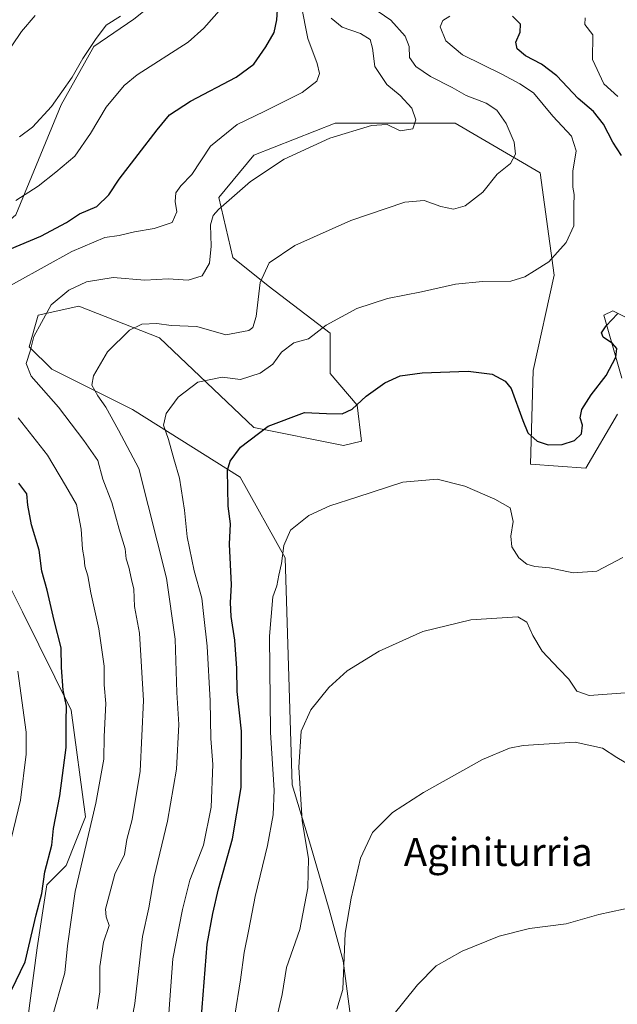
# Model space of a CAD drawing. Units: metres. Extents: x 610934 to 614385, y 4724694 to 4727063.
# Drawn here: x 613602 to 613772, y 4725683 to 4725963 of the extents above; entities that cross this region are included whole.
import ezdxf
from ezdxf.enums import TextEntityAlignment as Align

# ---------------------------------------------------------------- set-up
doc = ezdxf.new("R2010")
doc.units = ezdxf.units.M
doc.header["$MEASUREMENT"] = 0
for name, color, linetype, lineweight in [('Arbolado forestal CxS', 92, 'Continuous', 0), ('Cultivos herbáceos CxS', 92, 'Continuous', 0), ('Curva de nivel maestra', 36, 'Continuous', 30), ('Curva de nivel normal', 36, 'Continuous', 0), ('Matorral CxS', 135, 'Continuous', 0), ('Texto cartográfico', 19, 'Continuous', 0)]:
    doc.layers.add(name, color=color, linetype=linetype, lineweight=lineweight)
doc.styles.add('Arial', font='txt', dxfattribs={"height": 0.2})

# ---------------------------------------------------------------- blocks, each defined once
blk = doc.blocks.new('*U156')
at = {"layer": 'Matorral CxS', "color": 135, "linetype": 'Continuous', "lineweight": 0}
for points in [[(613604.1813, 4725677.8415, 795.8222), (613606.9439, 4725698.5659, 796.7348), (613609.7051, 4725716.5275, 796.7948), (613615.2289, 4725722.0533, 794.5917), (613620.7523, 4725735.8693, 793.7264), (613616.6109, 4725766.2655, 797.4537), (613602.7803, 4725794.2063, 802.0914), (613586.2329, 4725827.0571, 803.7115), (613580.7091, 4725833.9651, 804.4761), (613572.4247, 4725851.9261, 802.8087), (613558.8379, 4725877.3803, 801.0929), (613576.7367, 4725886.3331, 797.9762), (613588.2591, 4725896.2909, 799.5653), (613600.8271, 4725907.2407, 801.8448), (613613.7927, 4725938.5205, 807.5354), (613623.1211, 4725955.1483, 808.1343), (613634.4561, 4725962.9071, 807.7587)], [(613783.6921, 4725873.5393, 773.1732), (613770.9075, 4725879.9343, 774.6647), (613768.3503, 4725878.6553, 774.7617), (613773.4639, 4725860.7495, 773.5416)], [(613772.1859, 4725850.5165, 772.9697), (613763.2357, 4725835.1687, 772.7713), (613747.4305, 4725836.2983, 773.5353), (613748.1499, 4725862.8919, 777.1467), (613754.1851, 4725890.0489, 777.8767), (613750.1623, 4725919.2177, 781.1156), (613726.0227, 4725933.2995, 786.9902), (613691.8251, 4725933.2999, 789.9978), (613668.6909, 4725924.2477, 790.2996), (613658.6325, 4725912.1777, 789.3991), (613662.6555, 4725895.0789, 786.0665), (613672.7137, 4725887.0323, 783.9325), (613690.3615, 4725873.5399, 778.0963), (613690.3613, 4725862.0293, 776.3617), (613698.0321, 4725853.0751, 773.815), (613699.3109, 4725842.8431, 771.6619), (613694.1971, 4725841.5641, 771.6199), (613668.6269, 4725846.6805, 774.3532), (613641.7787, 4725872.2617, 782.695), (613618.7657, 4725881.2147, 786.6825), (613607.2587, 4725878.6569, 788.5596), (613604.7017, 4725869.7037, 788.1405), (613611.0945, 4725863.3089, 787.0333), (613634.1073, 4725851.7967, 781.1512), (613664.7907, 4725832.6117, 772.725), (613677.5757, 4725809.5895, 768.6149), (613679.5293, 4725744.9581, 764.3552), (613684.8069, 4725727.8717, 762.5363), (613690.0989, 4725709.5169, 760.272), (613694.0773, 4725694.9559, 758.3514), (613696.1671, 4725679.1019, 756.1855)]]:
    blk.add_polyline3d(points, dxfattribs=at)
blk = doc.blocks.new('*U177')
at = {"layer": 'Curva de nivel normal', "color": 36, "linetype": 'Continuous', "lineweight": 0}
blk.add_polyline3d([(613599.74, 4725955.34, 815), (613602.52, 4725959.42, 815), (613606.41, 4725963.92, 815)], dxfattribs=at)
blk = doc.blocks.new('*U178')
at = {"layer": 'Curva de nivel normal', "color": 36, "linetype": 'Continuous', "lineweight": 0}
blk.add_polyline3d([(613632.83, 4725672.54, 785), (613634.79, 4725682.77, 785), (613636.98, 4725701.86, 785), (613638.77, 4725709.96, 785), (613640.26, 4725718.84, 785), (613644.1, 4725734.63, 785), (613646.61, 4725749.45, 785), (613647.28, 4725762.14, 785), (613646.7, 4725771.24, 785), (613646.21, 4725786.45, 785), (613643.79, 4725803.78, 785), (613635.88, 4725835.02, 785), (613630.14, 4725845.9, 785), (613626.47, 4725852.45, 785), (613624.19, 4725855.7, 785), (613622.51, 4725858.79, 785), (613622.94, 4725861.42, 785), (613626.94, 4725868.24, 785), (613633.2, 4725874.39, 785), (613636.78, 4725876.1, 785), (613641, 4725876.26, 785), (613645.14, 4725875.71, 785), (613652.38, 4725875.41, 785), (613660.64, 4725873.08, 785), (613667.22, 4725874.34, 785), (613668.33, 4725875.15, 785), (613669.33, 4725878.32, 785), (613670.49, 4725888, 785), (613673.04, 4725893.53, 785), (613680.31, 4725898.54, 785), (613696.29, 4725905.61, 785), (613711.67, 4725910.82, 785), (613717.15, 4725911.33, 785), (613721.88, 4725909.58, 785), (613725.49, 4725908.88, 785), (613728.83, 4725909.76, 785), (613733.87, 4725913.66, 785), (613737.99, 4725918.8, 785), (613741.72, 4725921.82, 785), (613743.15, 4725924.52, 785), (613742.81, 4725927.96, 785), (613740.46, 4725933.21, 785), (613737.82, 4725937.03, 785), (613734.84, 4725939.06, 785), (613729.16, 4725941.2, 785), (613725.14, 4725943.48, 785), (613718.94, 4725946.65, 785), (613714.79, 4725949.48, 785), (613713.01, 4725952.02, 785), (613712.89, 4725955.15, 785), (613711.72, 4725958.08, 785), (613707.7, 4725962.66, 785), (613704.06, 4725965.08, 785)], dxfattribs=at)
blk = doc.blocks.new('*U181')
at = {"layer": 'Curva de nivel normal', "color": 36, "linetype": 'Continuous', "lineweight": 0}
blk.add_polyline3d([(613692.27, 4725681.15, 760), (613694.02, 4725686.79, 760), (613694.64, 4725702.78, 760), (613696.41, 4725712.78, 760), (613699.03, 4725724.12, 760), (613702.44, 4725731.45, 760), (613708.1, 4725737.12, 760), (613716.92, 4725742.85, 760), (613733.79, 4725752.23, 760), (613741.47, 4725755.48, 760), (613745.31, 4725756.24, 760), (613760.14, 4725757.12, 760), (613767.94, 4725755.48, 760), (613772, 4725752.83, 760), (613777.86, 4725749.36, 760)], dxfattribs=at)
blk = doc.blocks.new('*U191')
at = {"layer": 'Curva de nivel normal', "color": 36, "linetype": 'Continuous', "lineweight": 0}
blk.add_polyline3d([(613624.02, 4725681.12, 790), (613624.79, 4725686.12, 790), (613624.82, 4725693.32, 790), (613625.84, 4725700.27, 790), (613627.46, 4725704.95, 790), (613626.61, 4725707.44, 790), (613626.43, 4725709.63, 790), (613629.09, 4725719.54, 790), (613631.83, 4725725.18, 790), (613632.51, 4725729.45, 790), (613634.03, 4725735.17, 790), (613636.31, 4725748.87, 790), (613637.18, 4725768.99, 790), (613636.05, 4725788.2, 790), (613634.68, 4725795.77, 790), (613634.45, 4725800.69, 790), (613633.78, 4725803.41, 790), (613633.02, 4725806.98, 790), (613632.31, 4725809.33, 790), (613632, 4725812.15, 790), (613630.26, 4725817.74, 790), (613628.2, 4725825.34, 790), (613625.65, 4725832.03, 790), (613624.2, 4725837.33, 790), (613620.27, 4725842.98, 790), (613613.03, 4725852.49, 790), (613605.22, 4725861.35, 790), (613603.79, 4725864.92, 790), (613604.93, 4725868.39, 790), (613606.03, 4725872.62, 790), (613608.2, 4725876.55, 790), (613610.97, 4725881.58, 790), (613615.97, 4725885.81, 790), (613620.96, 4725888.14, 790), (613628.62, 4725889.44, 790), (613637.62, 4725888.62, 790), (613644.29, 4725889.04, 790), (613649.94, 4725888.67, 790), (613653.9, 4725889.9, 790), (613656.06, 4725893.49, 790), (613656.53, 4725898.32, 790), (613656.32, 4725904.36, 790), (613657.11, 4725907.05, 790), (613658.6, 4725908.74, 790), (613667.71, 4725916.75, 790), (613677.29, 4725923.1, 790), (613690.26, 4725929.03, 790), (613702.19, 4725932.68, 790), (613706.64, 4725932.96, 790), (613710.34, 4725931.15, 790), (613713.92, 4725931.73, 790), (613714.79, 4725934.26, 790), (613713.6, 4725937.56, 790), (613710.36, 4725941.21, 790), (613706.54, 4725944.34, 790), (613703.1, 4725949.48, 790), (613702.48, 4725954.71, 790), (613701.74, 4725957.16, 790), (613699.01, 4725958.82, 790), (613693.83, 4725960.63, 790), (613690.64, 4725963.16, 790)], dxfattribs=at)
blk = doc.blocks.new('*U194')
at = {"layer": 'Curva de nivel normal', "color": 36, "linetype": 'Continuous', "lineweight": 0}
for points in [[(613596.92, 4725718.65, 805), (613602.2, 4725740.62, 805), (613603.79, 4725753.77, 805), (613603.79, 4725760.03, 805), (613601.46, 4725777.39, 805)], [(613600.87, 4725911.31, 805), (613607.26, 4725915.39, 805), (613612.21, 4725919.42, 805), (613617.66, 4725923.9, 805), (613622.16, 4725930.35, 805), (613626.61, 4725937.9, 805), (613631.76, 4725944.01, 805), (613635.46, 4725947.09, 805), (613649.92, 4725956.42, 805), (613654.41, 4725960.35, 805), (613661.71, 4725968.74, 805)]]:
    blk.add_polyline3d(points, dxfattribs=at)
blk = doc.blocks.new('*U198')
at = {"layer": 'Curva de nivel normal', "color": 36, "linetype": 'Continuous', "lineweight": 0}
blk.add_polyline3d([(613674.83, 4725677.2, 765), (613676.68, 4725685.32, 765), (613677.98, 4725693.02, 765), (613681.73, 4725703.81, 765), (613684, 4725715.66, 765), (613684.17, 4725724, 765), (613682.45, 4725734.78, 765), (613681.42, 4725750.04, 765), (613682.17, 4725760.26, 765), (613684.89, 4725766.32, 765), (613689.96, 4725772.7, 765), (613695.22, 4725777.41, 765), (613704.32, 4725783.02, 765), (613716.74, 4725788.66, 765), (613730.41, 4725791.99, 765), (613743.85, 4725792.83, 765), (613746.41, 4725791.3, 765), (613748.06, 4725787.49, 765), (613750.8, 4725783.03, 765), (613755.5, 4725777.99, 765), (613758.36, 4725775.12, 765), (613760.64, 4725771.65, 765), (613764.18, 4725770.44, 765), (613778.33, 4725771.52, 765)], dxfattribs=at)
blk = doc.blocks.new('*U199')
at = {"layer": 'Curva de nivel normal', "color": 36, "linetype": 'Continuous', "lineweight": 0}
blk.add_polyline3d([(613707.88, 4725678.85, 755), (613715.3, 4725688.12, 755), (613720.6, 4725693.45, 755), (613727.96, 4725697.63, 755), (613738.47, 4725701.96, 755), (613747.13, 4725704.08, 755), (613757.61, 4725705.42, 755), (613766.88, 4725708.1, 755), (613777.44, 4725710.39, 755)], dxfattribs=at)
blk = doc.blocks.new('*U202')
at = {"layer": 'Curva de nivel normal', "color": 36, "linetype": 'Continuous', "lineweight": 0}
blk.add_polyline3d([(613644.46, 4725679.96, 780), (613645.53, 4725695.45, 780), (613648.31, 4725709.53, 780), (613650.46, 4725717.83, 780), (613654.33, 4725727.88, 780), (613656.47, 4725738.63, 780), (613656.95, 4725750.77, 780), (613656.43, 4725758.21, 780), (613656.25, 4725768.94, 780), (613655.33, 4725784.47, 780), (613654.38, 4725792.95, 780), (613653.83, 4725798.12, 780), (613651.64, 4725805.94, 780), (613649.64, 4725815.58, 780), (613648.87, 4725823.16, 780), (613647.43, 4725832.24, 780), (613645.83, 4725837.8, 780), (613644.36, 4725843.25, 780), (613642.88, 4725847.35, 780), (613643.66, 4725850.71, 780), (613647.1, 4725855.36, 780), (613652.7, 4725859.58, 780), (613659.64, 4725861.06, 780), (613664.84, 4725860.35, 780), (613670.49, 4725862.14, 780), (613674.08, 4725864.72, 780), (613676.55, 4725868.11, 780), (613680, 4725870.84, 780), (613684.22, 4725871.97, 780), (613689.29, 4725875.86, 780), (613697.97, 4725880.54, 780), (613706.7, 4725883.39, 780), (613716.36, 4725885.32, 780), (613726.03, 4725887.46, 780), (613733.76, 4725888.24, 780), (613741.8, 4725888.34, 780), (613745.79, 4725889.54, 780), (613748.55, 4725891.34, 780), (613752.61, 4725893.83, 780), (613757.59, 4725899.35, 780), (613759.73, 4725904.06, 780), (613759.74, 4725909.9, 780), (613759.87, 4725913.01, 780), (613759.47, 4725915.12, 780), (613759.48, 4725919.69, 780), (613760.42, 4725925.41, 780), (613759.14, 4725929.61, 780), (613753.8, 4725935.27, 780), (613748.3, 4725941.93, 780), (613744.4, 4725944.5, 780), (613739.25, 4725947.25, 780), (613728.11, 4725952.75, 780), (613723.36, 4725956.72, 780), (613721.72, 4725960.78, 780), (613722.46, 4725962.58, 780), (613724.49, 4725963.73, 780)], dxfattribs=at)
blk = doc.blocks.new('*U206')
at = {"layer": 'Curva de nivel normal', "color": 36, "linetype": 'Continuous', "lineweight": 0}
for points in [[(613663.24, 4725679.41, 770), (613664.87, 4725689.47, 770), (613665.86, 4725697.26, 770), (613667.25, 4725703.8, 770), (613669.01, 4725713.19, 770), (613672.53, 4725727.7, 770), (613674.17, 4725736.44, 770), (613674.4, 4725743.46, 770), (613673.43, 4725759.91, 770), (613673.07, 4725787.28, 770), (613674.01, 4725798.52, 770), (613675.17, 4725801.66, 770), (613675.76, 4725804.66, 770), (613676.57, 4725808, 770), (613677.15, 4725813.08, 770), (613679.07, 4725817.44, 770), (613684.29, 4725821.65, 770), (613690.29, 4725824.45, 770), (613697.96, 4725826.88, 770), (613711.1, 4725831.15, 770), (613720.89, 4725832, 770), (613728.76, 4725830.01, 770), (613737.28, 4725826.27, 770), (613741.69, 4725823.88, 770), (613742.48, 4725819.92, 770), (613741.82, 4725815.76, 770), (613742.11, 4725812.72, 770), (613744.11, 4725809.6, 770), (613746.41, 4725807.82, 770), (613748.65, 4725807.1, 770), (613752.86, 4725806.73, 770), (613759.54, 4725805.31, 770), (613766.29, 4725805.82, 770), (613773.72, 4725809.72, 770)], [(613772.26, 4725940.93, 770), (613768.36, 4725944.54, 770), (613765.07, 4725951.47, 770), (613765.21, 4725958.45, 770), (613762.88, 4725961.43, 770), (613762.98, 4725963.29, 770)]]:
    blk.add_polyline3d(points, dxfattribs=at)
blk = doc.blocks.new('*U212')
at = {"layer": 'Curva de nivel normal', "color": 36, "linetype": 'Continuous', "lineweight": 0}
for points in [[(613610.94, 4725677.79, 795), (613614.85, 4725691.45, 795), (613615.54, 4725699.17, 795), (613617.75, 4725714.65, 795), (613623.69, 4725739.81, 795), (613625.89, 4725752.35, 795), (613626.06, 4725758.75, 795), (613626.45, 4725768.11, 795), (613626.01, 4725773.45, 795), (613625.98, 4725778.81, 795), (613624.5, 4725789.36, 795), (613622.23, 4725799.63, 795), (613621.34, 4725804.48, 795), (613620.51, 4725807.28, 795), (613620.33, 4725809.43, 795), (613619.82, 4725812.11, 795), (613619.48, 4725817.77, 795), (613618.17, 4725824.76, 795), (613615.04, 4725830.21, 795), (613609.85, 4725838.83, 795), (613601.54, 4725849.5, 795)], [(613593.08, 4725883.74, 795), (613616.79, 4725896.77, 795), (613626.17, 4725900.79, 795), (613630.29, 4725901.34, 795), (613634.62, 4725902.37, 795), (613640.29, 4725903.32, 795), (613645.41, 4725905.08, 795), (613646.72, 4725908.08, 795), (613646.24, 4725911.07, 795), (613646.44, 4725913.51, 795), (613647.81, 4725915.45, 795), (613650.99, 4725918.75, 795), (613656.29, 4725926.78, 795), (613663.86, 4725932.96, 795), (613671.62, 4725936.65, 795), (613682.39, 4725942.03, 795), (613686.55, 4725945.3, 795), (613687.31, 4725947.42, 795), (613686.67, 4725950.34, 795), (613683.98, 4725957.44, 795), (613682.16, 4725967, 795)]]:
    blk.add_polyline3d(points, dxfattribs=at)
blk = doc.blocks.new('*U217')
at = {"layer": 'Curva de nivel normal', "color": 36, "linetype": 'Continuous', "lineweight": 0}
blk.add_polyline3d([(613601.87, 4725929.47, 810), (613605.61, 4725932.18, 810), (613611.03, 4725938.09, 810), (613616.88, 4725946.42, 810), (613619.9, 4725951.75, 810), (613623.59, 4725957.12, 810), (613626.61, 4725961.24, 810), (613630.65, 4725963.78, 810)], dxfattribs=at)
blk = doc.blocks.new('*U225')
at = {"layer": 'Curva de nivel maestra', "color": 36, "linetype": 'Continuous', "lineweight": 30}
for points in [[(613597.09, 4725681.22, 800), (613603.5, 4725694.6, 800), (613606.69, 4725708.02, 800), (613608.27, 4725714.09, 800), (613609.13, 4725720.28, 800), (613611.16, 4725727.84, 800), (613611.59, 4725732.55, 800), (613613.38, 4725741.85, 800), (613615.16, 4725755.62, 800), (613615.22, 4725763.11, 800), (613615.28, 4725767.43, 800), (613614.39, 4725771.98, 800), (613613.91, 4725778.39, 800), (613613.74, 4725784.01, 800), (613611.82, 4725791.77, 800), (613609.78, 4725800.44, 800), (613608.31, 4725805.77, 800), (613607.48, 4725811.77, 800), (613605.3, 4725819.05, 800), (613604.24, 4725824.59, 800), (613604.03, 4725827.83, 800), (613601.75, 4725830.88, 800)], [(613599.19, 4725897.48, 800), (613607.98, 4725901.13, 800), (613615.27, 4725905.03, 800), (613619.01, 4725907.47, 800), (613623.91, 4725909.6, 800), (613627.39, 4725912.91, 800), (613630.29, 4725917.42, 800), (613641.11, 4725931.42, 800), (613644.62, 4725935.68, 800), (613650.62, 4725939.56, 800), (613663.61, 4725946.43, 800), (613668.6, 4725950.13, 800), (613672.07, 4725955.09, 800), (613674.45, 4725959.09, 800), (613675.2, 4725962.75, 800), (613675.73, 4725971.41, 800)]]:
    blk.add_polyline3d(points, dxfattribs=at)
blk = doc.blocks.new('*U227')
at = {"layer": 'Curva de nivel maestra', "color": 36, "linetype": 'Continuous', "lineweight": 30}
for points in [[(613653.69, 4725678.04, 775), (613655.32, 4725699.61, 775), (613657, 4725708.41, 775), (613658.61, 4725715.4, 775), (613662.58, 4725729.63, 775), (613665.02, 4725744.24, 775), (613665.12, 4725760.31, 775), (613663.9, 4725771.57, 775), (613663.82, 4725778.16, 775), (613663.26, 4725786.19, 775), (613662.15, 4725792.9, 775), (613662.01, 4725796.89, 775), (613662.28, 4725801.91, 775), (613661.75, 4725813.5, 775), (613662.02, 4725819.31, 775), (613661.38, 4725824.27, 775), (613661.14, 4725834.53, 775), (613661.9, 4725837.17, 775), (613664.89, 4725841.12, 775), (613672.68, 4725847.08, 775), (613683.06, 4725850.94, 775), (613689.32, 4725850.7, 775), (613693.8, 4725850.59, 775), (613696.62, 4725851.97, 775), (613700.62, 4725855.67, 775), (613705.95, 4725859.42, 775), (613710.28, 4725861.38, 775), (613716.54, 4725862.27, 775), (613729.66, 4725862.74, 775), (613736.55, 4725861.87, 775), (613740.2, 4725859.88, 775), (613741.89, 4725857.83, 775), (613745.22, 4725848.71, 775), (613746.69, 4725845.18, 775), (613749.33, 4725842.84, 775), (613752.5, 4725841.74, 775), (613756.43, 4725841.84, 775), (613759.98, 4725843.01, 775), (613761.97, 4725844.95, 775), (613762.21, 4725847.33, 775), (613761.57, 4725849.43, 775), (613762.05, 4725851.83, 775), (613764.7, 4725856.04, 775), (613769.02, 4725861.5, 775), (613771.76, 4725866.74, 775), (613772, 4725869.16, 775), (613770.79, 4725870.61, 775), (613768.14, 4725872.44, 775), (613767.63, 4725873.64, 775), (613768.94, 4725875.67, 775), (613772.24, 4725879.06, 775)], [(613773.31, 4725924.11, 775), (613770.84, 4725927.93, 775), (613768.26, 4725933.01, 775), (613765.4, 4725936.66, 775), (613761.04, 4725940.37, 775), (613754.94, 4725946.76, 775), (613750.56, 4725950.09, 775), (613745.99, 4725952.46, 775), (613743.65, 4725954.46, 775), (613743.29, 4725956.35, 775), (613744.5, 4725959.19, 775), (613744.58, 4725961.54, 775), (613742.28, 4725963.78, 775)]]:
    blk.add_polyline3d(points, dxfattribs=at)

msp = doc.modelspace()

# ---------------------------------------------------------------- linework, layer by layer
at = {"layer": 'Arbolado forestal CxS', "color": 92, "linetype": 'Continuous', "lineweight": 0}
for points in [[(613558.84, 4725877.38, 801.09), (613572.42, 4725851.93, 802.81), (613580.71, 4725833.97, 804.48), (613586.23, 4725827.06, 803.71), (613602.78, 4725794.21, 802.09), (613616.61, 4725766.27, 797.45), (613620.75, 4725735.87, 793.73), (613615.23, 4725722.05, 794.59), (613609.71, 4725716.53, 796.79), (613606.94, 4725698.57, 796.73), (613604.18, 4725677.84, 795.82), (613602.8, 4725658.5, 793.16), (613598.66, 4725636.39, 789.85), (613594.51, 4725623.96, 787.36), (613590.37, 4725619.81, 786.48), (613587.61, 4725614.29, 785.12), (613576.99, 4725610.97, 783.98), (613562.37, 4725612.7, 781.78), (613547.87, 4725603.63, 777.08), (613543.58, 4725590.87, 778.58), (613540.87, 4725567.85, 782.23), (613545.38, 4725529.65, 780.56), (613537.74, 4725513.33, 780.87), (613529.61, 4725501, 780.11)], [(613586.23, 4725827.06, 803.71), (613602.78, 4725794.21, 802.09), (613616.61, 4725766.27, 797.45), (613620.75, 4725735.87, 793.73), (613615.23, 4725722.05, 794.59), (613609.71, 4725716.53, 796.79), (613606.94, 4725698.57, 796.73), (613604.18, 4725677.84, 795.82)]]:
    msp.add_polyline3d(points, dxfattribs=at)
at = {"layer": 'Cultivos herbáceos CxS', "color": 92, "linetype": 'Continuous', "lineweight": 0}
for points in [[(613696.17, 4725679.1, 756.19), (613694.08, 4725694.96, 758.35), (613690.1, 4725709.52, 760.27), (613684.81, 4725727.87, 762.54), (613679.53, 4725744.96, 764.36), (613677.58, 4725809.59, 768.61), (613664.79, 4725832.61, 772.73), (613634.11, 4725851.8, 781.15), (613611.09, 4725863.31, 787.03), (613604.7, 4725869.7, 788.14), (613607.26, 4725878.66, 788.56), (613618.77, 4725881.21, 786.68), (613641.78, 4725872.26, 782.69), (613668.63, 4725846.68, 774.35), (613694.2, 4725841.56, 771.62), (613699.31, 4725842.84, 771.66), (613698.03, 4725853.08, 773.81), (613690.36, 4725862.03, 776.36), (613690.36, 4725873.54, 778.1), (613672.71, 4725887.03, 783.93), (613662.66, 4725895.08, 786.07), (613658.63, 4725912.18, 789.4), (613668.69, 4725924.25, 790.3), (613691.83, 4725933.3, 790), (613726.02, 4725933.3, 786.99), (613750.16, 4725919.22, 781.12), (613754.19, 4725890.05, 777.88), (613748.15, 4725862.89, 777.15), (613747.43, 4725836.3, 773.54), (613763.24, 4725835.17, 772.77), (613772.19, 4725850.52, 772.97)], [(613772.19, 4725850.52, 772.97), (613763.24, 4725835.17, 772.77), (613747.43, 4725836.3, 773.54), (613748.15, 4725862.89, 777.15), (613754.19, 4725890.05, 777.88), (613750.16, 4725919.22, 781.12), (613726.02, 4725933.3, 786.99), (613691.83, 4725933.3, 790), (613668.69, 4725924.25, 790.3), (613658.63, 4725912.18, 789.4), (613662.66, 4725895.08, 786.07), (613672.71, 4725887.03, 783.93), (613690.36, 4725873.54, 778.1), (613690.36, 4725862.03, 776.36), (613698.03, 4725853.08, 773.81), (613699.31, 4725842.84, 771.66), (613694.2, 4725841.56, 771.62), (613668.63, 4725846.68, 774.35), (613641.78, 4725872.26, 782.69), (613618.77, 4725881.21, 786.68), (613607.26, 4725878.66, 788.56), (613604.7, 4725869.7, 788.14), (613611.09, 4725863.31, 787.03), (613634.11, 4725851.8, 781.15), (613664.79, 4725832.61, 772.73), (613677.58, 4725809.59, 768.61), (613679.53, 4725744.96, 764.36), (613684.81, 4725727.87, 762.54), (613690.1, 4725709.52, 760.27), (613694.08, 4725694.96, 758.35), (613696.17, 4725679.1, 756.19)], [(613773.46, 4725860.75, 773.54), (613768.35, 4725878.66, 774.76), (613770.91, 4725879.93, 774.66), (613783.69, 4725873.54, 773.17)], [(613783.69, 4725873.54, 773.17), (613770.91, 4725879.93, 774.66), (613768.35, 4725878.66, 774.76), (613773.46, 4725860.75, 773.54)]]:
    msp.add_polyline3d(points, dxfattribs=at)
at = {"layer": 'Matorral CxS', "color": 135, "linetype": 'Continuous', "lineweight": 0}
for points in [[(613735.16, 4726145.78, 813.67), (613728.41, 4726125.37, 805.5), (613720.34, 4726110.03, 799.73), (613708.47, 4726093.37, 799.99), (613697.11, 4726088.16, 803.68), (613684.51, 4726079.75, 806.19), (613672.6, 4726066.9, 813.83), (613664.57, 4726047.75, 815.03), (613657.75, 4726034.33, 815.64), (613654.11, 4726019.67, 815.02), (613650.54, 4725998.67, 812.42), (613651.99, 4725983.44, 809.14), (613651.38, 4725981.53, 808.88), (613643.26, 4725970, 808.32), (613634.46, 4725962.91, 807.76), (613623.12, 4725955.15, 808.13), (613613.79, 4725938.52, 807.54), (613600.83, 4725907.24, 801.84), (613588.26, 4725896.29, 799.57), (613576.74, 4725886.33, 797.98), (613558.84, 4725877.38, 801.09)], [(613735.16, 4726145.78, 813.67), (613728.41, 4726125.37, 805.5), (613720.34, 4726110.03, 799.73), (613708.47, 4726093.37, 799.99), (613697.11, 4726088.16, 803.68), (613684.51, 4726079.75, 806.19), (613672.6, 4726066.9, 813.83), (613664.57, 4726047.75, 815.03), (613657.75, 4726034.33, 815.64), (613654.11, 4726019.67, 815.02), (613650.54, 4725998.67, 812.42), (613651.99, 4725983.44, 809.14), (613651.38, 4725981.53, 808.88), (613643.26, 4725970, 808.32), (613634.46, 4725962.91, 807.76), (613623.12, 4725955.15, 808.13), (613613.79, 4725938.52, 807.54), (613600.83, 4725907.24, 801.84), (613588.26, 4725896.29, 799.57), (613576.74, 4725886.33, 797.98), (613558.84, 4725877.38, 801.09)], [(613634.46, 4725962.91, 807.76), (613623.12, 4725955.15, 808.13), (613613.79, 4725938.52, 807.54), (613600.83, 4725907.24, 801.84), (613588.26, 4725896.29, 799.57), (613576.74, 4725886.33, 797.98), (613558.84, 4725877.38, 801.09), (613540.94, 4725878.66, 806.31), (613525.6, 4725885.05, 812.04), (613515.37, 4725881.22, 815.91), (613514.09, 4725873.54, 816.27), (613516.65, 4725856.92, 816.48), (613520.48, 4725832.61, 817.41), (613517.92, 4725815.99, 817.09), (613507.7, 4725809.59, 816.99), (613470.62, 4725805.76, 816.05), (613440.87, 4725797.33, 817.23), (613431.82, 4725811.83, 821.18), (613417.07, 4725824.35, 826.96), (613415.85, 4725825.16, 827.42), (613401.08, 4725834.96, 833.01), (613378.27, 4725831.5, 837.44), (613357.99, 4725828.08, 841.6), (613349.3, 4725821.32, 842.45)], [(613772.19, 4725850.52, 772.97), (613763.24, 4725835.17, 772.77), (613747.43, 4725836.3, 773.54), (613748.15, 4725862.89, 777.15), (613754.19, 4725890.05, 777.88), (613750.16, 4725919.22, 781.12), (613726.02, 4725933.3, 786.99), (613691.83, 4725933.3, 790), (613668.69, 4725924.25, 790.3), (613658.63, 4725912.18, 789.4), (613662.66, 4725895.08, 786.07), (613672.71, 4725887.03, 783.93), (613690.36, 4725873.54, 778.1), (613690.36, 4725862.03, 776.36), (613698.03, 4725853.08, 773.81), (613699.31, 4725842.84, 771.66), (613694.2, 4725841.56, 771.62), (613668.63, 4725846.68, 774.35), (613641.78, 4725872.26, 782.69), (613618.77, 4725881.21, 786.68), (613607.26, 4725878.66, 788.56), (613604.7, 4725869.7, 788.14), (613611.09, 4725863.31, 787.03), (613634.11, 4725851.8, 781.15), (613664.79, 4725832.61, 772.73), (613677.58, 4725809.59, 768.61), (613679.53, 4725744.96, 764.36), (613684.81, 4725727.87, 762.54), (613690.1, 4725709.52, 760.27), (613694.08, 4725694.96, 758.35), (613696.17, 4725679.1, 756.19)], [(613783.69, 4725873.54, 773.17), (613770.91, 4725879.93, 774.66), (613768.35, 4725878.66, 774.76), (613773.46, 4725860.75, 773.54)], [(613558.84, 4725877.38, 801.09), (613572.42, 4725851.93, 802.81), (613580.71, 4725833.97, 804.48), (613586.23, 4725827.06, 803.71), (613602.78, 4725794.21, 802.09), (613616.61, 4725766.27, 797.45), (613620.75, 4725735.87, 793.73), (613615.23, 4725722.05, 794.59), (613609.71, 4725716.53, 796.79), (613606.94, 4725698.57, 796.73), (613604.18, 4725677.84, 795.82), (613602.8, 4725658.5, 793.16), (613598.66, 4725636.39, 789.85), (613594.51, 4725623.96, 787.36), (613590.37, 4725619.81, 786.48), (613587.61, 4725614.29, 785.12), (613576.99, 4725610.97, 783.98), (613562.37, 4725612.7, 781.78), (613547.87, 4725603.63, 777.08), (613543.58, 4725590.87, 778.58), (613540.87, 4725567.85, 782.23), (613545.38, 4725529.65, 780.56), (613537.74, 4725513.33, 780.87), (613529.61, 4725501, 780.11)]]:
    msp.add_polyline3d(points, dxfattribs=at)

# ---------------------------------------------------------------- block references
at = {"layer": 'Curva de nivel maestra', "color": 36, "linetype": 'Continuous', "lineweight": 30}
for name in ['*U225', '*U227']:
    msp.add_blockref(name, (0, 0), dxfattribs=at)
at = {"layer": 'Curva de nivel normal', "color": 36, "linetype": 'Continuous', "lineweight": 0}
for name in ['*U217', '*U177', '*U191', '*U212', '*U194', '*U178', '*U202', '*U206', '*U198', '*U181', '*U199']:
    msp.add_blockref(name, (0, 0), dxfattribs=at)
at = {"layer": 'Matorral CxS', "color": 135, "linetype": 'Continuous', "lineweight": 0}
msp.add_blockref('*U156', (0, 0), dxfattribs=at)

# ---------------------------------------------------------------- texts
at = {"layer": 'Texto cartográfico', "color": 19, "linetype": 'Continuous', "lineweight": 0, "style": 'Arial'}
msp.add_text('Aginiturria', height=8, dxfattribs=at).set_placement((613738.26, 4725725.9), align=Align.MIDDLE_CENTER)

doc.saveas('drawing.dxf')
